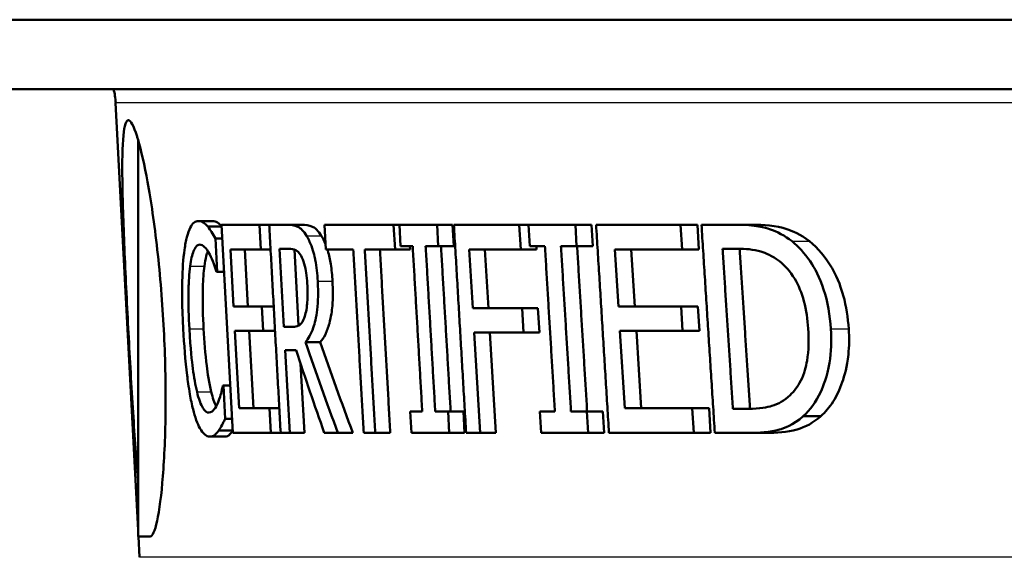
# Model space of a CAD drawing. Units: millimetres. Extents: x 0 to 2100, y 0 to 4063.
# Drawn here: x 577 to 591, y 1578 to 1586 of the extents above; entities that cross this region are included whole.
import ezdxf

# ---------------------------------------------------------------- set-up
doc = ezdxf.new("R2010")
doc.units = ezdxf.units.MM
doc.header["$LTSCALE"] = 10
doc.layers.add('Visible Edges(ISO)', color=7, linetype='Continuous', lineweight=50)
doc.layers.add('Visible Tangent Edges(ISO)', color=7, linetype='Continuous', lineweight=25)

msp = doc.modelspace()

# ---------------------------------------------------------------- linework, layer by layer
at = {"layer": 'Visible Edges(ISO)'}
for p, q in [((688.926, 1586.105), (565.387, 1586.105)), ((687.926, 1585.105), (566.447, 1585.105)), ((578.926, 1578.749), (578.603, 1584.908)), ((578.926, 1578.658), (578.926, 1584.375)), ((579.796, 1583.203), (580.002, 1583.203)), ((579.93, 1583.125), (580.13, 1583.125)), ((580.677, 1583.15), (580.129, 1583.15)), ((580.292, 1580.15), (580.129, 1583.15)), ((580.677, 1583.15), (580.696, 1582.795)), ((580.677, 1583.15), (580.817, 1583.15)), ((581.075, 1583.15), (580.817, 1583.15)), ((581.075, 1583.15), (581.287, 1583.15)), ((582.609, 1583.15), (581.612, 1583.15)), ((581.632, 1582.795), (581.612, 1583.15)), ((582.609, 1583.15), (582.63, 1582.795)), ((582.609, 1583.15), (582.693, 1583.15)), ((582.711, 1582.843), (582.693, 1583.15)), ((583.237, 1583.15), (582.693, 1583.15)), ((583.237, 1583.15), (583.254, 1582.843)), ((583.237, 1583.15), (583.459, 1583.15)), ((583.459, 1583.15), (583.477, 1582.843)), ((584.422, 1583.15), (583.479, 1583.15)), ((584.422, 1583.15), (584.443, 1582.795)), ((584.422, 1583.15), (584.556, 1583.15)), ((584.575, 1582.843), (584.556, 1583.15)), ((585.23, 1583.15), (584.556, 1583.15)), ((585.23, 1583.15), (585.248, 1582.843)), ((585.23, 1583.15), (585.463, 1583.15)), ((585.463, 1583.15), (585.482, 1582.843)), ((586.746, 1583.15), (585.529, 1583.15)), ((586.746, 1583.15), (586.768, 1582.795)), ((586.746, 1583.15), (586.989, 1583.15)), ((586.989, 1583.15), (587.011, 1582.795)), ((587.535, 1583.15), (587.048, 1583.15)), ((587.535, 1583.15), (587.782, 1583.15)), ((580.041, 1582.95), (580.067, 1582.469)), ((580.041, 1582.95), (580.14, 1582.95)), ((580.258, 1582.795), (580.302, 1581.973)), ((580.258, 1582.795), (580.696, 1582.795)), ((580.466, 1582.795), (580.51, 1581.973)), ((580.696, 1582.795), (580.836, 1582.795)), ((580.967, 1582.804), (581.029, 1581.676)), ((580.967, 1582.804), (581.102, 1582.804)), ((581.179, 1582.791), (581.24, 1581.698)), ((581.632, 1582.795), (582.029, 1582.795)), ((582.194, 1582.795), (582.63, 1582.795)), ((582.63, 1582.795), (582.849, 1582.795)), ((582.711, 1582.843), (582.885, 1582.843)), ((582.846, 1582.843), (582.849, 1582.795)), ((583.072, 1582.843), (583.254, 1582.843)), ((583.254, 1582.843), (583.477, 1582.843)), ((583.701, 1582.795), (583.751, 1581.949)), ((583.701, 1582.795), (584.443, 1582.795)), ((583.926, 1582.795), (583.976, 1581.949)), ((584.443, 1582.795), (584.672, 1582.795)), ((584.575, 1582.843), (584.791, 1582.843)), ((584.67, 1582.843), (584.672, 1582.795)), ((585.022, 1582.843), (585.248, 1582.843)), ((585.248, 1582.843), (585.482, 1582.843)), ((585.799, 1582.795), (585.85, 1581.973)), ((585.799, 1582.795), (586.768, 1582.795)), ((586.036, 1582.795), (586.087, 1581.973)), ((586.768, 1582.795), (587.011, 1582.795)), ((587.352, 1582.804), (587.571, 1582.804)), ((580.059, 1582.469), (580.067, 1582.469)), ((580.067, 1582.469), (580.166, 1582.469)), ((580.71, 1581.973), (580.302, 1581.973)), ((580.71, 1581.973), (580.73, 1581.618)), ((580.71, 1581.973), (580.881, 1581.973)), ((584.462, 1581.949), (583.751, 1581.949)), ((584.462, 1581.949), (584.483, 1581.594)), ((584.462, 1581.949), (584.691, 1581.949)), ((584.691, 1581.949), (584.712, 1581.594)), ((586.753, 1581.973), (585.85, 1581.973)), ((586.753, 1581.973), (586.775, 1581.618)), ((586.753, 1581.973), (586.995, 1581.973)), ((586.995, 1581.973), (587.018, 1581.618)), ((580.322, 1581.618), (580.382, 1580.505)), ((580.322, 1581.618), (580.73, 1581.618)), ((580.53, 1581.618), (580.59, 1580.505)), ((580.73, 1581.618), (580.901, 1581.618)), ((581.148, 1581.676), (581.029, 1581.676)), ((585.872, 1581.618), (585.941, 1580.505)), ((585.872, 1581.618), (586.775, 1581.618)), ((586.109, 1581.618), (586.178, 1580.505)), ((586.775, 1581.618), (587.018, 1581.618)), ((583.772, 1581.594), (584.483, 1581.594)), ((583.772, 1581.594), (583.857, 1580.15)), ((583.997, 1581.594), (584.082, 1580.15)), ((584.483, 1581.594), (584.712, 1581.594)), ((581.048, 1581.343), (581.114, 1580.15)), ((581.048, 1581.343), (581.204, 1581.343)), ((581.338, 1581.455), (581.551, 1581.455)), ((581.27, 1581.144), (581.325, 1580.15)), ((580.156, 1580.83), (580.149, 1580.83)), ((580.156, 1580.83), (580.182, 1580.354)), ((580.156, 1580.83), (580.255, 1580.83)), ((580.822, 1580.505), (580.382, 1580.505)), ((580.822, 1580.505), (580.842, 1580.15)), ((580.822, 1580.505), (580.962, 1580.505)), ((586.914, 1580.505), (585.941, 1580.505)), ((586.914, 1580.505), (586.936, 1580.15)), ((586.914, 1580.505), (587.157, 1580.505)), ((587.157, 1580.505), (587.179, 1580.15)), ((587.721, 1580.495), (587.501, 1580.495)), ((580.182, 1580.354), (580.281, 1580.354)), ((583.023, 1580.456), (582.848, 1580.456)), ((582.866, 1580.15), (582.848, 1580.456)), ((583.394, 1580.456), (583.21, 1580.456)), ((583.394, 1580.456), (583.411, 1580.15)), ((583.394, 1580.456), (583.616, 1580.456)), ((583.616, 1580.456), (583.634, 1580.15)), ((584.935, 1580.456), (584.718, 1580.456)), ((584.737, 1580.15), (584.718, 1580.456)), ((585.394, 1580.456), (585.167, 1580.456)), ((585.394, 1580.456), (585.413, 1580.15)), ((585.394, 1580.456), (585.628, 1580.456)), ((585.628, 1580.456), (585.647, 1580.15)), ((588.516, 1580.39), (588.77, 1580.39)), ((579.962, 1580.096), (580.168, 1580.096)), ((580.089, 1580.184), (580.29, 1580.184)), ((580.292, 1580.15), (580.842, 1580.15)), ((580.842, 1580.15), (580.982, 1580.15)), ((580.982, 1580.15), (581.114, 1580.15)), ((581.114, 1580.15), (581.325, 1580.15)), ((581.611, 1580.15), (581.807, 1580.15)), ((581.807, 1580.15), (582.021, 1580.15)), ((582.179, 1580.15), (582.345, 1580.15)), ((582.345, 1580.15), (582.562, 1580.15)), ((582.866, 1580.15), (583.411, 1580.15)), ((583.411, 1580.15), (583.634, 1580.15)), ((583.655, 1580.15), (583.857, 1580.15)), ((583.857, 1580.15), (584.082, 1580.15)), ((584.737, 1580.15), (585.413, 1580.15)), ((585.413, 1580.15), (585.647, 1580.15)), ((585.714, 1580.15), (586.936, 1580.15)), ((586.936, 1580.15), (587.179, 1580.15)), ((587.24, 1580.15), (587.734, 1580.15)), ((587.734, 1580.15), (587.982, 1580.15)), ((578.926, 1578.658), (579.101, 1578.658)), ((578.947, 1578.356), (578.931, 1578.658))]:
    msp.add_line(p, q, dxfattribs=at)
msp.add_arc((577.605, 1584.855), 1, 3, 14.4775, dxfattribs=at)
for centre, major_axis, ratio, start_param, end_param in [((625.926, 1604.908), (0, 61.15), 0.792567, 1.96639, 1.98764), ((625.926, 1604.726), (0, 59.402), 0.815823, 1.973335, 1.997347), ((625.926, 1604.711), (0, -59.156), 0.815823, 5.116409, 5.140537)]:
    msp.add_ellipse(centre, major_axis=major_axis, ratio=ratio, start_param=start_param, end_param=end_param, dxfattribs=at)
for points, knots in [([(578.926, 1579.497), (578.925, 1579.512), (578.923, 1579.527), (578.897, 1579.809), (578.873, 1580.146), (578.826, 1580.884), (578.804, 1581.285), (578.764, 1582.038), (578.745, 1582.441), (578.714, 1583.181), (578.703, 1583.519), (578.696, 1584.052), (578.7, 1584.282), (578.729, 1584.586), (578.755, 1584.659), (578.819, 1584.656), (578.863, 1584.578), (578.916, 1584.407), (578.921, 1584.391), (578.926, 1584.375)], [0.6715482, 0.6715482, 0.6715482, 0.6715482, 0.6781125, 0.6781125, 0.7910175, 0.7910175, 0.9039226, 0.9039226, 1.0172678, 1.0172678, 1.1306129, 1.1306129, 1.2440195, 1.2440195, 1.3574261, 1.3574261, 1.4714448, 1.4714448, 1.4827083, 1.4827083, 1.4827083, 1.4827083]), ([(578.926, 1584.375), (578.971, 1584.222), (579.019, 1584.008), (579.112, 1583.498), (579.162, 1583.16), (579.245, 1582.417), (579.278, 1582.013), (579.297, 1581.634)], [1.4827083, 1.4827083, 1.4827083, 1.4827083, 1.5854635, 1.5854635, 1.6993113, 1.6993113, 1.8131592, 1.8131592, 1.8131592, 1.8131592]), ([(579.596, 1582.79), (579.605, 1582.858), (579.617, 1582.919), (579.646, 1583.033), (579.662, 1583.074), (579.711, 1583.174), (579.752, 1583.203), (579.796, 1583.203)], [-0.09962826, -0.09962826, -0.09962826, -0.09962826, -0.07949086, -0.07949086, -0.05649165, -0.05649165, 0, 0, 0, 0]), ([(579.796, 1583.203), (579.83, 1583.203), (579.855, 1583.188), (579.887, 1583.167), (579.908, 1583.149), (579.93, 1583.125)], [-0.03918285, -0.03918285, -0.03918285, -0.03918285, -0.02562145, -0.02562145, 0, 0, 0, 0]), ([(580.002, 1583.203), (580.025, 1583.203), (580.048, 1583.197), (580.091, 1583.169), (580.111, 1583.153), (580.13, 1583.132)], [0, 0, 0, 0, 0.02923547, 0.02923547, 0.05264314, 0.05264314, 0.05264314, 0.05264314]), ([(579.93, 1583.125), (579.954, 1583.096), (579.974, 1583.064), (580.003, 1583.018), (580.022, 1582.985), (580.041, 1582.95)], [-0.03503672, -0.03503672, -0.03503672, -0.03503672, -0.02298315, -0.02298315, 0, 0, 0, 0]), ([(581.075, 1583.15), (581.125, 1583.15), (581.176, 1583.145), (581.271, 1583.102), (581.313, 1583.057), (581.354, 1582.992)], [-0.0843466, -0.0843466, -0.0843466, -0.0843466, -0.03825953, -0.03825953, 0, 0, 0, 0]), ([(581.287, 1583.15), (581.335, 1583.15), (581.39, 1583.144), (581.45, 1583.117), (581.473, 1583.107), (581.525, 1583.053), (581.546, 1583.025), (581.567, 1582.992)], [0, 0, 0, 0, 0.04391729, 0.04391729, 0.05232945, 0.05232945, 0.05827558, 0.05827558, 0.05827558, 0.05827558]), ([(587.535, 1583.15), (587.83, 1583.15), (587.974, 1583.105), (588.139, 1583.049), (588.251, 1582.994), (588.353, 1582.911)], [-0.08263876, -0.08263876, -0.08263876, -0.08263876, -0.0545204, -0.0545204, 0, 0, 0, 0]), ([(587.782, 1583.15), (587.933, 1583.15), (588.126, 1583.138), (588.348, 1583.063), (588.48, 1583.013), (588.606, 1582.911)], [0, 0, 0, 0, 0.0766198, 0.0766198, 0.1103033, 0.1103033, 0.1103033, 0.1103033]), ([(581.354, 1582.992), (581.379, 1582.951), (581.403, 1582.902), (581.458, 1582.753), (581.475, 1582.669), (581.499, 1582.545), (581.51, 1582.44), (581.516, 1582.335)], [-0.04584784, -0.04584784, -0.04584784, -0.04584784, -0.04021322, -0.04021322, -0.0314442, -0.0314442, 0, 0, 0, 0]), ([(588.353, 1582.911), (588.447, 1582.835), (588.534, 1582.741), (588.68, 1582.524), (588.753, 1582.391), (588.868, 1582.038), (588.901, 1581.845), (588.914, 1581.647)], [-0.1829951, -0.1829951, -0.1829951, -0.1829951, -0.1166253, -0.1166253, -0.0594379, -0.0594379, 0, 0, 0, 0]), ([(588.606, 1582.911), (588.727, 1582.813), (588.837, 1582.686), (589.02, 1582.366), (589.067, 1582.22), (589.135, 1581.974), (589.159, 1581.812), (589.17, 1581.647)], [0, 0, 0, 0, 0.0642526, 0.0642526, 0.1263605, 0.1263605, 0.2316277, 0.2316277, 0.2316277, 0.2316277]), ([(579.577, 1581.647), (579.558, 1581.995), (579.56, 1582.211), (579.567, 1582.505), (579.577, 1582.657), (579.596, 1582.79)], [-0.09424717, -0.09424717, -0.09424717, -0.09424717, -0.0533544, -0.0533544, 0, 0, 0, 0]), ([(579.814, 1582.863), (579.797, 1582.863), (579.782, 1582.855), (579.748, 1582.819), (579.735, 1582.79), (579.705, 1582.716), (579.689, 1582.644), (579.676, 1582.554)], [-0.06065289, -0.06065289, -0.06065289, -0.06065289, -0.04962787, -0.04962787, -0.03559978, -0.03559978, 0, 0, 0, 0]), ([(579.959, 1582.719), (579.926, 1582.783), (579.9, 1582.813), (579.865, 1582.852), (579.838, 1582.863), (579.814, 1582.863)], [-0.04285988, -0.04285988, -0.04285988, -0.04285988, -0.03178839, -0.03178839, 0, 0, 0, 0]), ([(579.931, 1582.768), (579.923, 1582.747), (579.915, 1582.722), (579.898, 1582.654), (579.889, 1582.606), (579.882, 1582.554)], [0.04248113, 0.04248113, 0.04248113, 0.04248113, 0.05664357, 0.05664357, 0.07739237, 0.07739237, 0.07739237, 0.07739237]), ([(581.275, 1582.702), (581.244, 1582.753), (581.216, 1582.772), (581.168, 1582.799), (581.133, 1582.804), (581.102, 1582.804)], [-0.0431146, -0.0431146, -0.0431146, -0.0431146, -0.0284083, -0.0284083, 0, 0, 0, 0]), ([(581.654, 1582.795), (581.656, 1582.789), (581.658, 1582.783), (581.681, 1582.709), (581.694, 1582.645), (581.717, 1582.502), (581.725, 1582.418), (581.729, 1582.335)], [0.03049067, 0.03049067, 0.03049067, 0.03049067, 0.03265093, 0.03265093, 0.05813825, 0.05813825, 0.08993275, 0.08993275, 0.08993275, 0.08993275]), ([(588.171, 1582.624), (588.064, 1582.704), (587.971, 1582.742), (587.797, 1582.795), (587.677, 1582.804), (587.571, 1582.804)], [-0.08747714, -0.08747714, -0.08747714, -0.08747714, -0.05392051, -0.05392051, 0, 0, 0, 0]), ([(580.059, 1582.469), (580.045, 1582.509), (580.031, 1582.548), (579.999, 1582.637), (579.979, 1582.681), (579.959, 1582.719)], [-0.04291769, -0.04291769, -0.04291769, -0.04291769, -0.02443083, -0.02443083, 0, 0, 0, 0]), ([(581.365, 1582.304), (581.362, 1582.356), (581.357, 1582.407), (581.344, 1582.492), (581.336, 1582.539), (581.309, 1582.633), (581.293, 1582.671), (581.275, 1582.702)], [-0.05968151, -0.05968151, -0.05968151, -0.05968151, -0.03479891, -0.03479891, -0.01736904, -0.01736904, 0, 0, 0, 0]), ([(588.586, 1581.652), (588.577, 1581.786), (588.558, 1581.92), (588.492, 1582.167), (588.448, 1582.276), (588.328, 1582.479), (588.253, 1582.562), (588.171, 1582.624)], [-0.1223646, -0.1223646, -0.1223646, -0.1223646, -0.0820115, -0.0820115, -0.0434906, -0.0434906, 0, 0, 0, 0]), ([(579.676, 1582.554), (579.669, 1582.501), (579.664, 1582.443), (579.656, 1582.302), (579.654, 1582.226), (579.651, 1582), (579.656, 1581.822), (579.666, 1581.647)], [-0.08467761, -0.08467761, -0.08467761, -0.08467761, -0.07064071, -0.07064071, -0.05264538, -0.05264538, 0, 0, 0, 0]), ([(579.882, 1582.554), (579.87, 1582.465), (579.863, 1582.361), (579.854, 1582.035), (579.862, 1581.815), (579.871, 1581.647)], [0, 0, 0, 0, 0.03488, 0.03488, 0.1045372, 0.1045372, 0.1045372, 0.1045372]), ([(581.516, 1582.335), (581.52, 1582.262), (581.522, 1582.188), (581.519, 1582.049), (581.515, 1581.985), (581.494, 1581.812), (581.473, 1581.728), (581.42, 1581.571), (581.381, 1581.503), (581.338, 1581.455)], [-0.1032805, -0.1032805, -0.1032805, -0.1032805, -0.0865088, -0.0865088, -0.070977, -0.070977, -0.0428612, -0.0428612, 0, 0, 0, 0]), ([(581.729, 1582.335), (581.736, 1582.214), (581.737, 1582.093), (581.721, 1581.911), (581.709, 1581.822), (581.667, 1581.666), (581.648, 1581.614), (581.603, 1581.522), (581.577, 1581.485), (581.551, 1581.455)], [0, 0, 0, 0, 0.03649886, 0.03649886, 0.05863585, 0.05863585, 0.07283221, 0.07283221, 0.08795152, 0.08795152, 0.08795152, 0.08795152]), ([(581.33, 1581.832), (581.339, 1581.859), (581.346, 1581.889), (581.36, 1581.966), (581.363, 1582.005), (581.371, 1582.118), (581.37, 1582.212), (581.365, 1582.304)], [-0.04251593, -0.04251593, -0.04251593, -0.04251593, -0.03590159, -0.03590159, -0.0275211, -0.0275211, 0, 0, 0, 0]), ([(581.148, 1581.676), (581.194, 1581.676), (581.245, 1581.686), (581.301, 1581.756), (581.317, 1581.789), (581.33, 1581.832)], [-0.05723993, -0.05723993, -0.05723993, -0.05723993, -0.01882476, -0.01882476, 0, 0, 0, 0]), ([(579.297, 1581.634), (579.317, 1581.259), (579.326, 1580.86), (579.32, 1580.125), (579.305, 1579.79), (579.263, 1579.261), (579.233, 1579.032), (579.168, 1578.731), (579.133, 1578.658), (579.101, 1578.658)], [0, 0, 0, 0, 0.1126594, 0.1126594, 0.2253187, 0.2253187, 0.3386119, 0.3386119, 0.4505676, 0.4505676, 0.4505676, 0.4505676]), ([(579.719, 1580.49), (579.702, 1580.557), (579.687, 1580.63), (579.655, 1580.811), (579.642, 1580.908), (579.607, 1581.192), (579.589, 1581.421), (579.577, 1581.647)], [-0.107845, -0.107845, -0.107845, -0.107845, -0.0902475, -0.0902475, -0.0677952, -0.0677952, 0, 0, 0, 0]), ([(579.666, 1581.647), (579.682, 1581.355), (579.702, 1581.181), (579.732, 1580.954), (579.752, 1580.839), (579.776, 1580.74)], [-0.07322815, -0.07322815, -0.07322815, -0.07322815, -0.03935746, -0.03935746, 0, 0, 0, 0]), ([(579.871, 1581.647), (579.88, 1581.47), (579.894, 1581.283), (579.929, 1581.011), (579.95, 1580.868), (579.981, 1580.74)], [0, 0, 0, 0, 0.05324538, 0.05324538, 0.08665779, 0.08665779, 0.08665779, 0.08665779]), ([(588.326, 1580.694), (588.385, 1580.749), (588.437, 1580.817), (588.53, 1581.003), (588.555, 1581.103), (588.595, 1581.337), (588.596, 1581.497), (588.586, 1581.652)], [-0.09727315, -0.09727315, -0.09727315, -0.09727315, -0.07408, -0.07408, -0.04656494, -0.04656494, 0, 0, 0, 0]), ([(588.914, 1581.647), (588.925, 1581.481), (588.92, 1581.317), (588.86, 1580.96), (588.803, 1580.819), (588.699, 1580.595), (588.614, 1580.479), (588.516, 1580.39)], [-0.1112064, -0.1112064, -0.1112064, -0.1112064, -0.0869811, -0.0869811, -0.0564873, -0.0564873, 0, 0, 0, 0]), ([(589.17, 1581.647), (589.179, 1581.523), (589.178, 1581.399), (589.148, 1581.103), (589.11, 1580.971), (589.041, 1580.776), (588.998, 1580.683), (588.893, 1580.518), (588.834, 1580.448), (588.77, 1580.39)], [0, 0, 0, 0, 0.0373795, 0.0373795, 0.0913634, 0.0913634, 0.1516084, 0.1516084, 0.212499, 0.212499, 0.212499, 0.212499]), ([(580.08, 1580.59), (580.103, 1580.652), (580.117, 1580.7), (580.13, 1580.751), (580.141, 1580.793), (580.149, 1580.83)], [-0.02511448, -0.02511448, -0.02511448, -0.02511448, -0.01607065, -0.01607065, 0, 0, 0, 0]), ([(579.776, 1580.74), (579.788, 1580.691), (579.801, 1580.646), (579.833, 1580.559), (579.848, 1580.53), (579.887, 1580.464), (579.915, 1580.441), (579.944, 1580.441)], [-0.06253514, -0.06253514, -0.06253514, -0.06253514, -0.05122963, -0.05122963, -0.03731542, -0.03731542, 0, 0, 0, 0]), ([(587.721, 1580.495), (587.891, 1580.495), (587.998, 1580.519), (588.156, 1580.565), (588.245, 1580.615), (588.326, 1580.694)], [-0.08145259, -0.08145259, -0.08145259, -0.08145259, -0.04807112, -0.04807112, 0, 0, 0, 0]), ([(579.962, 1580.096), (579.937, 1580.096), (579.912, 1580.105), (579.863, 1580.146), (579.84, 1580.176), (579.781, 1580.282), (579.749, 1580.373), (579.719, 1580.49)], [-0.1101826, -0.1101826, -0.1101826, -0.1101826, -0.0784646, -0.0784646, -0.0482171, -0.0482171, 0, 0, 0, 0]), ([(579.944, 1580.441), (579.984, 1580.441), (580.009, 1580.471), (580.041, 1580.51), (580.061, 1580.544), (580.08, 1580.59)], [-0.04341043, -0.04341043, -0.04341043, -0.04341043, -0.0286401, -0.0286401, 0, 0, 0, 0]), ([(580.182, 1580.354), (580.174, 1580.339), (580.167, 1580.324), (580.152, 1580.294), (580.145, 1580.279), (580.123, 1580.233), (580.105, 1580.206), (580.089, 1580.184)], [-0.04372857, -0.04372857, -0.04372857, -0.04372857, -0.03282052, -0.03282052, -0.02255139, -0.02255139, 0, 0, 0, 0]), ([(588.516, 1580.39), (588.361, 1580.257), (588.236, 1580.215), (588.035, 1580.159), (587.872, 1580.15), (587.734, 1580.15)], [-0.1028083, -0.1028083, -0.1028083, -0.1028083, -0.0701912, -0.0701912, 0, 0, 0, 0]), ([(588.77, 1580.39), (588.662, 1580.298), (588.547, 1580.232), (588.28, 1580.157), (588.13, 1580.15), (587.982, 1580.15)], [0, 0, 0, 0, 0.061369, 0.061369, 0.1361216, 0.1361216, 0.1361216, 0.1361216]), ([(580.089, 1580.184), (580.079, 1580.17), (580.069, 1580.157), (580.044, 1580.128), (580.034, 1580.12), (580.011, 1580.101), (579.986, 1580.096), (579.962, 1580.096)], [-0.03890529, -0.03890529, -0.03890529, -0.03890529, -0.03562825, -0.03562825, -0.03086093, -0.03086093, 0, 0, 0, 0]), ([(580.291, 1580.177), (580.273, 1580.153), (580.256, 1580.133), (580.23, 1580.111), (580.21, 1580.096), (580.168, 1580.096)], [0.00216948, 0.00216948, 0.00216948, 0.00216948, 0.02557022, 0.02557022, 0.03611192, 0.03611192, 0.03611192, 0.03611192])]:
    msp.add_open_spline(points, degree=3, knots=knots, dxfattribs=at)
for points, weights in [([(580.982, 1580.15), (580.899, 1581.647), (580.817, 1583.15)], [1, 1.00000152347, 1]), ([(583.655, 1580.15), (583.567, 1581.646), (583.479, 1583.15)], [1, 1.00000172297, 1]), ([(585.714, 1580.15), (585.622, 1581.646), (585.529, 1583.15)], [1, 1.00000190247, 1]), ([(587.24, 1580.15), (587.144, 1581.646), (587.048, 1583.15)], [1, 1.00000205429, 1]), ([(582.179, 1580.15), (582.104, 1581.47), (582.029, 1582.795)], [1, 1.00000125133, 1]), ([(582.194, 1582.795), (582.27, 1581.47), (582.345, 1580.15)], [1, 1.00000126028, 1]), ([(582.412, 1582.795), (582.487, 1581.47), (582.562, 1580.15)], [1, 1.00000127266, 1]), ([(583.023, 1580.456), (582.954, 1581.648), (582.885, 1582.843)], [1, 1.00000105995, 1]), ([(583.072, 1582.843), (583.141, 1581.648), (583.21, 1580.456)], [1, 1.00000106985, 1]), ([(583.293, 1582.843), (583.363, 1581.648), (583.432, 1580.456)], [1, 1.00000108073, 1]), ([(584.935, 1580.456), (584.863, 1581.647), (584.791, 1582.843)], [1, 1.00000116014, 1]), ([(585.022, 1582.843), (585.095, 1581.647), (585.167, 1580.456)], [1, 1.00000117459, 1]), ([(585.255, 1582.843), (585.327, 1581.647), (585.4, 1580.456)], [1, 1.00000118848, 1]), ([(587.352, 1582.804), (587.427, 1581.647), (587.501, 1580.495)], [1, 1.0000012348, 1]), ([(587.598, 1582.804), (587.673, 1581.647), (587.748, 1580.495)], [1.00000000023, 1.00000125113, 1.00000000023])]:
    msp.add_rational_spline(points, weights, degree=2, dxfattribs=at)
for points in [[(581.567, 1582.992), (581.589, 1582.957), (581.609, 1582.916), (581.628, 1582.869)], [(579.981, 1580.74), (580.003, 1580.654), (580.026, 1580.583), (580.052, 1580.533)]]:
    msp.add_open_spline(points, degree=3, dxfattribs=at)
at = {"layer": 'Visible Tangent Edges(ISO)'}
for p, q in [((673.249, 1584.908), (578.603, 1584.908)), ((581.354, 1582.992), (581.567, 1582.992)), ((588.353, 1582.911), (588.606, 1582.911)), ((579.676, 1582.554), (579.882, 1582.554)), ((581.516, 1582.335), (581.729, 1582.335)), ((579.666, 1581.647), (579.871, 1581.647)), ((588.914, 1581.647), (589.17, 1581.647)), ((579.776, 1580.74), (579.981, 1580.74)), ((669.125, 1578.356), (578.947, 1578.356))]:
    msp.add_line(p, q, dxfattribs=at)

doc.saveas('drawing.dxf')
